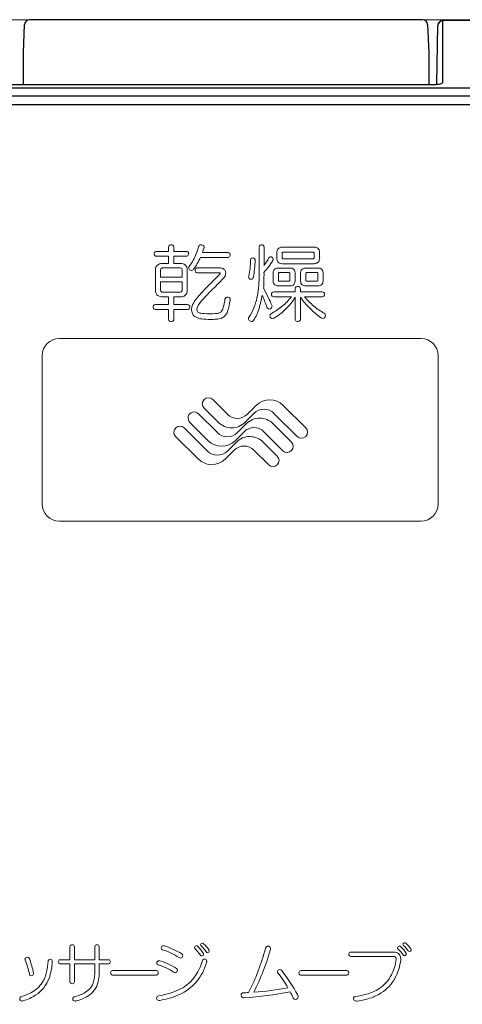
# Model space of a CAD drawing. Units: millimetres. Extents: x 4077 to 5277, y 779 to 2501.
# Drawn here: x 5022 to 5048, y 1184 to 1243 of the extents above; entities that cross this region are included whole.
import ezdxf

# ---------------------------------------------------------------- set-up
doc = ezdxf.new("R2010")
doc.units = ezdxf.units.MM
doc.layers.add('標註線', color=7, linetype='Continuous', lineweight=9)
doc.layers.add('繪圖線', color=7, linetype='Continuous')
doc.styles.get("Standard").update_dxf_attribs({"font": 'msjh.ttf', "height": 20})
doc.dimstyles.get("Standard").update_dxf_attribs({"dimtxt": 15, "dimasz": 5, "dimexe": 0, "dimexo": 5, "dimgap": 5, "dimtad": 0, "dimtih": 1, "dimtoh": 1, "dimdec": 1, "dimdsep": 46, "dimtxsty": 'Standard', "dimblk": 'OPEN30', "dimcen": 0.09, "dimclrt": 256, "dimadec": 0, "dimazin": 2, "dimtfac": 1, "dimtdec": 1, "dimtofl": 0, "dimtmove": 1, "dimatfit": 3, "dimldrblk": 'OPEN30', "dimfxl": 0, "dimtolj": 1, "dimtzin": 0, "dimlwe": 9, "dimarcsym": 0})

# ---------------------------------------------------------------- blocks, each defined once
blk = doc.blocks.new('_Open30')
at = {"color": 0, "linetype": 'ByBlock', "lineweight": -2}
for p, q in [((-1, 0.2679), (0, 0)), ((0, 0), (-1, -0.2679)), ((0, 0), (-1, 0))]:
    blk.add_line(p, q, dxfattribs=at)
blk = doc.blocks.new('*D33')
at = {"layer": 'Defpoints', "color": 0}
for p in [(4983.36, 1243.289), (5106.699, 1243.289), (4983.985, 1123.319)]:
    blk.add_point(p, dxfattribs=at)
at = {"layer": '標註線', "color": 0, "lineweight": 9}
for p, q in [((4988.36, 1243.289), (5106.699, 1243.289)), ((4988.985, 1123.319), (5106.699, 1123.319))]:
    blk.add_line(p, q, dxfattribs=at)
at = {"layer": '標註線', "color": 0, "lineweight": -2}
for p, q in [((5106.699, 1233.289), (5106.699, 1198.698)), ((5106.699, 1133.319), (5106.699, 1167.91))]:
    blk.add_line(p, q, dxfattribs=at)
at = {"layer": '標註線', "color": 0, "lineweight": -2, "xscale": 10, "yscale": 10, "zscale": 10}
for p, rotation in [((5106.699, 1243.289), 90), ((5106.699, 1123.319), 270)]:
    blk.add_blockref('_Open30', p, dxfattribs=dict(at, rotation=rotation))
at = {"layer": '標註線', "insert": (5106.699, 1183.304), "char_height": 20, "attachment_point": 5}
blk.add_mtext('\\A1;120', dxfattribs=at)

msp = doc.modelspace()

# ---------------------------------------------------------------- linework, layer by layer
at = {"layer": '繪圖線', "color": 7}
for p, q in [((5021.735, 1241.278), (5021.811, 1243.002)), ((5045.86, 1243.289), (5022.11, 1243.289)), ((5046.16, 1243.002), (5046.235, 1241.278)), ((5047.08, 1239.502), (5047.08, 1243.255)), ((5047.08, 1243.255), (5067.497, 1243.255)), ((5046.718, 1239.385), (5046.779, 1242.93)), ((5021.735, 1239.381), (5021.735, 1241.278)), ((5046.235, 1241.278), (5046.235, 1239.381)), ((5066.714, 1239.152), (4901.257, 1239.152)), ((4921.493, 1239.375), (5046.478, 1239.375)), ((5066.714, 1238.663), (4901.257, 1238.663)), ((4901.485, 1238.169), (5066.485, 1238.169))]:
    msp.add_line(p, q, dxfattribs=at)
at = {"layer": '繪圖線', "color": 7, "lineweight": 5}
for p, q in [((5029.783, 1229.297), (5030.512, 1229.297)), ((5030.512, 1229.55), (5030.512, 1229.297)), ((5030.832, 1229.55), (5030.832, 1229.297)), ((5030.832, 1229.297), (5031.576, 1229.297)), ((5035.974, 1229.561), (5035.974, 1227.732)), ((5036.274, 1229.561), (5036.274, 1228.435)), ((5037.431, 1229.555), (5039.248, 1229.555)), ((5029.783, 1229.002), (5030.512, 1229.002)), ((5030.512, 1229.002), (5030.512, 1228.569)), ((5030.832, 1229.002), (5030.832, 1228.569)), ((5030.832, 1229.002), (5031.576, 1229.002)), ((5032.433, 1228.93), (5034.075, 1228.93)), ((5034.075, 1229.235), (5032.562, 1229.235)), ((5037.044, 1229.179), (5037.044, 1228.925)), ((5037.374, 1229.179), (5037.374, 1228.925)), ((5037.446, 1229.256), (5039.228, 1229.256)), ((5037.446, 1228.848), (5039.228, 1228.848)), ((5039.306, 1229.179), (5039.306, 1228.925)), ((5039.636, 1229.179), (5039.636, 1228.925)), ((5029.716, 1228.182), (5029.716, 1226.942)), ((5030.026, 1228.156), (5030.026, 1227.727)), ((5030.119, 1228.569), (5030.512, 1228.569)), ((5030.171, 1228.295), (5031.183, 1228.295)), ((5030.832, 1228.569), (5031.235, 1228.569)), ((5031.327, 1228.156), (5031.327, 1227.727)), ((5031.637, 1228.182), (5031.637, 1226.942)), ((5032.257, 1228.306), (5033.554, 1228.306)), ((5037.126, 1228.29), (5037.849, 1228.29)), ((5037.431, 1228.549), (5039.228, 1228.549)), ((5038.784, 1228.29), (5039.543, 1228.29)), ((5030.026, 1227.727), (5031.327, 1227.727)), ((5032.257, 1228.001), (5033.58, 1228.001)), ((5036.826, 1228.011), (5036.826, 1227.489)), ((5037.146, 1227.96), (5037.146, 1227.552)), ((5037.199, 1228.011), (5037.778, 1228.011)), ((5037.829, 1227.96), (5037.829, 1227.552)), ((5038.149, 1228.011), (5038.149, 1227.489)), ((5038.485, 1228.011), (5038.485, 1227.489)), ((5038.805, 1227.96), (5038.805, 1227.552)), ((5038.857, 1228.011), (5039.471, 1228.013)), ((5039.523, 1227.962), (5039.523, 1227.554)), ((5039.843, 1228.011), (5039.843, 1227.489)), ((5030.026, 1227.458), (5030.026, 1226.967)), ((5030.026, 1227.458), (5031.327, 1227.458)), ((5031.327, 1227.458), (5031.327, 1226.955)), ((5037.126, 1227.211), (5037.849, 1227.211)), ((5037.198, 1227.489), (5037.777, 1227.489)), ((5038.164, 1227.03), (5038.164, 1226.844)), ((5038.474, 1227.03), (5038.474, 1226.844)), ((5038.784, 1227.211), (5039.543, 1227.211)), ((5038.856, 1227.489), (5039.471, 1227.491)), ((5030.109, 1226.555), (5030.512, 1226.555)), ((5030.171, 1226.828), (5031.183, 1226.828)), ((5030.512, 1226.555), (5030.512, 1226.08)), ((5030.832, 1226.555), (5031.245, 1226.555)), ((5030.832, 1226.555), (5030.832, 1226.08)), ((5036.868, 1226.844), (5038.164, 1226.844)), ((5036.868, 1226.555), (5037.932, 1226.555)), ((5038.164, 1226.526), (5038.164, 1225.201)), ((5038.474, 1226.844), (5039.786, 1226.844)), ((5038.474, 1226.524), (5038.474, 1225.201)), ((5038.714, 1226.555), (5039.786, 1226.555)), ((5029.722, 1226.08), (5030.512, 1226.08)), ((5029.722, 1225.785), (5030.512, 1225.785)), ((5030.512, 1225.785), (5030.512, 1225.197)), ((5030.832, 1226.08), (5031.643, 1226.08)), ((5030.832, 1225.785), (5030.832, 1225.197)), ((5030.832, 1225.785), (5031.643, 1225.785)), ((5023.913, 1224.036), (5045.757, 1224.036)), ((5022.874, 1214.041), (5022.874, 1222.997)), ((5046.796, 1222.997), (5046.796, 1214.041)), ((5032.652, 1219.828), (5033.508, 1218.972)), ((5033.175, 1220.345), (5034.067, 1219.452)), ((5037.434, 1219.992), (5038.794, 1218.631)), ((5032.317, 1219.487), (5033.455, 1218.35)), ((5035.133, 1218.973), (5035.676, 1219.517)), ((5036.874, 1219.512), (5038.273, 1218.112)), ((5031.456, 1218.633), (5032.86, 1217.23)), ((5031.798, 1218.968), (5032.909, 1217.857)), ((5036.824, 1218.886), (5037.935, 1217.775)), ((5030.932, 1218.119), (5032.31, 1216.74)), ((5034.531, 1217.858), (5035.072, 1218.398)), ((5036.267, 1218.404), (5037.42, 1217.252)), ((5034.063, 1217.234), (5034.605, 1217.777)), ((5036.231, 1217.765), (5037.077, 1216.919)), ((5033.927, 1216.748), (5034.47, 1217.29)), ((5035.669, 1217.288), (5036.56, 1216.397)), ((5045.757, 1213.001), (5023.913, 1213.001)), ((5024.55, 1187.298), (5024.55, 1186.51)), ((5024.825, 1187.298), (5024.825, 1186.51)), ((5026.054, 1187.298), (5026.054, 1186.51)), ((5026.318, 1187.298), (5026.318, 1186.51)), ((5023.951, 1186.51), (5024.55, 1186.51)), ((5024.825, 1186.51), (5026.054, 1186.51)), ((5026.318, 1186.51), (5026.89, 1186.51)), ((5041.522, 1186.969), (5044.12, 1186.969)), ((5041.523, 1186.708), (5044.091, 1186.708)), ((5023.951, 1186.262), (5024.55, 1186.262)), ((5024.55, 1186.262), (5024.55, 1185.175)), ((5024.825, 1186.262), (5026.054, 1186.262)), ((5024.825, 1186.262), (5024.825, 1185.175)), ((5026.054, 1186.262), (5026.054, 1185.815)), ((5026.318, 1186.262), (5026.318, 1185.817)), ((5026.318, 1186.262), (5026.89, 1186.262)), ((5027.121, 1185.858), (5029.77, 1185.858)), ((5027.121, 1185.579), (5029.77, 1185.579)), ((5038.495, 1185.855), (5041.281, 1185.855)), ((5038.495, 1185.575), (5041.274, 1185.575))]:
    msp.add_line(p, q, dxfattribs=at)
at = {"layer": '繪圖線', "color": 7}
for centre, radius, start, end in [((5022.111, 1242.988), 0.301, 90.1139, 177.38685), ((5045.86, 1242.989), 0.3, 2.43999, 90.05855), ((5047.079, 1242.925), 0.3, 89.92895, 178.99161), ((5047.082, 1242.954), 0.302, 90.47954, 178.64589), ((5046.492, 1241.729), 2.354, 269.66164, 278.85974), ((5046.769, 1240.057), 0.66, 277.45139, 292.83833), ((5046.988, 1239.542), 0.1, 291.59882, 336.50385)]:
    msp.add_arc(centre, radius, start, end, dxfattribs=at)
at = {"layer": '繪圖線', "color": 7, "lineweight": 5}
for centre, radius, start, end in [((5029.779, 1229.148), 0.149, 88.42324, 123.766), ((5030.655, 1229.553), 0.144, 148.91774, 181.08562), ((5030.66, 1229.543), 0.152, 101.44748, 146.59988), ((5030.672, 1229.504), 0.193, 70.78398, 102.7339), ((5030.688, 1229.547), 0.147, 36.21449, 71.36288), ((5030.689, 1229.553), 0.143, 358.93468, 34.57726), ((5031.578, 1229.138), 0.159, 67.76065, 90.82482), ((5063.077, 1218.907), 32.554, 160.82164, 161.68046), ((5032.456, 1229.557), 0.134, 106.05363, 160.60798), ((5032.478, 1229.489), 0.206, 67.45713, 106.5636), ((5032.505, 1229.533), 0.155, 27.98059, 70.24135), ((5020.445, 1233.433), 12.823, 340.89136, 342.12063), ((5032.496, 1229.541), 0.16, 343.78751, 24.11529), ((5036.111, 1229.564), 0.137, 149.24968, 181.09609), ((5036.116, 1229.552), 0.147, 98.18726, 146.36222), ((5036.124, 1229.524), 0.176, 67.29108, 99.48876), ((5036.142, 1229.563), 0.133, 30.51091, 67.69187), ((5036.132, 1229.563), 0.141, 359.38965, 28.85485), ((5037.588, 1229.185), 0.544, 158.45688, 180.66753), ((5037.317, 1229.281), 0.257, 117.04079, 156.33544), ((5037.391, 1229.114), 0.44, 92.24297, 115.6669), ((5037.429, 1228.759), 0.797, 89.84702, 93.93934), ((5039.251, 1228.759), 0.796, 86.058, 90.20963), ((5039.293, 1229.136), 0.418, 61.06551, 88.23771), ((5039.347, 1229.266), 0.278, 12.67073, 57.81652), ((5039.025, 1229.181), 0.611, 359.79546, 13.8459), ((5029.8, 1229.15), 0.164, 165.74915, 196.46749), ((5029.778, 1229.157), 0.141, 125.29577, 166.35218), ((5029.778, 1229.142), 0.141, 196.01245, 228.29475), ((5029.772, 1229.138), 0.134, 228.76868, 249.75111), ((5029.782, 1229.165), 0.162, 250.03761, 270.67377), ((5031.578, 1229.16), 0.157, 269.12283, 294.82819), ((5031.587, 1229.162), 0.134, 26.79246, 67.28212), ((5031.588, 1229.136), 0.132, 295.46166, 324.72416), ((5031.569, 1229.148), 0.154, 325.14545, 356.90352), ((5031.563, 1229.15), 0.16, 356.27153, 26.7375), ((5029.413, 1230.196), 2.955, 322.97922, 339.05817), ((5028.521, 1230.688), 4.289, 324.7109, 335.80714), ((5034.079, 1229.081), 0.155, 60.95673, 91.27776), ((5034.079, 1229.084), 0.154, 268.64741, 298.97664), ((5034.079, 1229.09), 0.147, 8.32347, 59.20338), ((5034.086, 1229.069), 0.137, 299.63218, 330.97495), ((5034.059, 1229.083), 0.168, 331.2636, 9.77233), ((5030.948, 1228.801), 4.514, 347.20916, 359.53971), ((5035.587, 1228.769), 0.125, 143.22162, 182.21765), ((5035.597, 1228.751), 0.144, 88.46283, 139.44228), ((5035.603, 1228.747), 0.148, 43.79566, 91.0303), ((5028.85, 1228.994), 6.896, 349.40945, 358.10887), ((5035.621, 1228.767), 0.121, 359.95661, 42.84354), ((5033.41, 1230.557), 3.564, 323.45651, 332.38396), ((5033.382, 1230.739), 3.958, 316.94332, 329.75386), ((5036.669, 1228.855), 0.112, 91.28506, 153.41047), ((5036.66, 1228.807), 0.16, 50.38133, 87.96734), ((5036.67, 1228.809), 0.152, 10.24265, 52.66044), ((5036.692, 1228.815), 0.13, 327.32756, 9.30306), ((5037.571, 1228.918), 0.528, 179.17432, 203.7913), ((5037.316, 1228.821), 0.256, 207.03321, 244.1518), ((5037.464, 1229.189), 0.0895, 156.30403, 179.65707), ((5037.58, 1229.179), 0.206, 176.99582, 180.13428), ((5037.531, 1228.923), 0.157, 179.17514, 189.22873), ((5037.437, 1228.906), 0.062, 187.25001, 219.6816), ((5037.426, 1229.204), 0.0487, 103.37821, 154.68511), ((5037.426, 1228.899), 0.0487, 222.32605, 249.11444), ((5037.439, 1228.933), 0.0855, 249.2205, 264.68107), ((5037.444, 1229.136), 0.12, 88.98775, 104.40417), ((5037.446, 1228.992), 0.144, 264.07881, 270.27611), ((5039.23, 1229.117), 0.138, 81.21874, 90.56079), ((5039.23, 1228.973), 0.126, 269.19873, 282.68079), ((5039.242, 1229.185), 0.0699, 55.59575, 82.81736), ((5039.245, 1228.912), 0.0627, 282.02751, 307.95239), ((5039.249, 1229.199), 0.0537, 17.95463, 53.35706), ((5039.248, 1228.905), 0.0551, 309.67921, 340.56762), ((5039.215, 1228.917), 0.09, 340.32328, 352.22681), ((5039.187, 1229.181), 0.119, 358.89953, 17.11311), ((5039.161, 1228.924), 0.144, 352.14163, 0.42038), ((5039.351, 1228.833), 0.273, 307.1704, 344.72824), ((5039.042, 1228.922), 0.595, 344.34423, 0.33514), ((5030.099, 1228.186), 0.383, 87.03403, 180.63855), ((5030.235, 1228.159), 0.209, 163.75517, 180.88623), ((5030.134, 1228.188), 0.104, 134.47372, 163.25907), ((5030.14, 1228.174), 0.118, 100.35713, 132.158), ((5030.168, 1228.054), 0.241, 89.22688, 101.61808), ((5031.192, 1228.117), 0.178, 62.76608, 92.86219), ((5031.265, 1228.198), 0.372, 357.56463, 94.69762), ((5031.224, 1228.19), 0.0994, 17.07992, 59.58003), ((5031.12, 1228.159), 0.207, 359.08743, 16.8378), ((5031.917, 1228.291), 0.192, 138.97896, 177.07025), ((5031.882, 1228.308), 0.157, 182.80111, 246.81189), ((5031.898, 1228.314), 0.168, 242.55684, 292.28366), ((5031.904, 1228.284), 0.139, 294.66078, 327.88776), ((5032.281, 1228.153), 0.171, 171.14261, 207.08983), ((5032.259, 1228.161), 0.148, 124.73703, 172.7479), ((5032.254, 1228.157), 0.149, 88.89216, 122.49228), ((5033.565, 1227.726), 0.579, 71.02685, 91.06773), ((5033.653, 1227.973), 0.318, 35.89271, 71.65038), ((5033.671, 1227.994), 0.291, 1.33209, 34.49377), ((5037.105, 1228.02), 0.277, 150.25481, 168.49027), ((5037.079, 1228.034), 0.247, 119.88729, 150.0265), ((5037.121, 1227.942), 0.348, 89.07056, 118.34858), ((5037.394, 1229.006), 0.457, 245.50631, 267.45383), ((5037.429, 1229.367), 0.818, 266.12864, 270.11184), ((5037.854, 1227.925), 0.365, 71.95362, 90.75606), ((5037.888, 1228.024), 0.26, 41.67609, 72.35151), ((5037.888, 1228.028), 0.257, 18.74142, 40.95878), ((5037.806, 1228.003), 0.343, 1.30311, 18.30213), ((5038.764, 1228.02), 0.277, 150.25481, 168.49027), ((5038.737, 1228.034), 0.247, 119.88729, 150.0265), ((5038.779, 1227.942), 0.348, 89.07056, 118.34858), ((5039.243, 1229.542), 0.994, 269.14451, 273.61372), ((5039.295, 1228.954), 0.404, 271.50779, 303.12083), ((5039.548, 1227.925), 0.365, 71.95362, 90.75606), ((5039.582, 1228.024), 0.26, 41.67609, 72.35151), ((5039.582, 1228.028), 0.257, 18.74142, 40.95878), ((5039.5, 1228.003), 0.343, 1.30311, 18.30213), ((5032.25, 1228.138), 0.136, 207.26842, 239.4658), ((5032.254, 1228.151), 0.15, 240.50694, 271.09528), ((4867.843, 1391.285), 232.732, 315.13586, 315.40889), ((5001.954, 1258.294), 44.198, 314.75415, 316.14335), ((5033.582, 1227.94), 0.0613, 61.77407, 92.33078), ((5061.511, 1200.839), 38.888, 135.87712, 135.90996), ((5033.486, 1228.019), 0.152, 315.90159, 331.18552), ((5033.599, 1227.97), 0.0267, 0.32662, 63.61375), ((5033.571, 1227.972), 0.0556, 331.17638, 357.64848), ((5033.451, 1228.031), 0.517, 316.04918, 341.62819), ((5033.561, 1227.991), 0.401, 342.10963, 1.48419), ((5035.503, 1227.756), 0.159, 163.47944, 200.46792), ((5035.49, 1227.758), 0.147, 202.6711, 244.68154), ((5035.494, 1227.757), 0.149, 243.38402, 291.78988), ((5035.501, 1227.733), 0.123, 292.80116, 327.59375), ((5035.462, 1227.756), 0.168, 328.08753, 350.15832), ((5029.514, 1227.708), 6.46, 354.39579, 0.206), ((5013.364, 1227.907), 22.91, 358.7868, 0.32535), ((5037.186, 1228.002), 0.36, 168.23914, 178.56072), ((5037.237, 1227.961), 0.0906, 171.49687, 180.54237), ((5037.294, 1227.55), 0.147, 179.52047, 186.8486), ((5037.197, 1227.968), 0.0497, 152.63487, 172.59855), ((5037.221, 1227.541), 0.0734, 186.1595, 200.90141), ((5037.188, 1227.528), 0.0382, 200.67832, 229.01044), ((5037.183, 1227.975), 0.034, 121.36667, 152.39516), ((5037.19, 1227.962), 0.0485, 100.55672, 120.34021), ((5037.197, 1227.923), 0.0886, 89.00112, 100.78442), ((5037.779, 1227.938), 0.0733, 71.16448, 91.41037), ((5037.792, 1227.974), 0.0349, 26.2251, 71.21351), ((5037.777, 1227.534), 0.0506, 324.23303, 351.32299), ((5037.775, 1227.967), 0.0533, 7.02248, 25.59901), ((5037.699, 1227.55), 0.13, 349.77916, 0.91513), ((5037.731, 1227.96), 0.0979, 359.76116, 7.57035), ((5038.844, 1228.002), 0.36, 168.23914, 178.56072), ((5038.895, 1227.961), 0.0906, 171.49687, 180.54237), ((5038.952, 1227.55), 0.147, 179.52047, 186.8486), ((5038.855, 1227.968), 0.0497, 152.63487, 172.59855), ((5038.879, 1227.541), 0.0734, 186.1595, 200.90141), ((5038.846, 1227.528), 0.0382, 200.67832, 229.01044), ((5038.841, 1227.975), 0.034, 121.36667, 152.39516), ((5038.848, 1227.962), 0.0485, 100.55672, 120.34021), ((5038.855, 1227.923), 0.0886, 89.00112, 100.78442), ((5039.473, 1227.94), 0.0733, 71.16448, 91.41037), ((5039.484, 1227.528), 0.0348, 290.77657, 322.37991), ((5039.486, 1227.976), 0.0349, 26.2251, 71.21351), ((5039.471, 1227.536), 0.0506, 324.23303, 351.32299), ((5039.469, 1227.969), 0.0533, 7.02248, 25.59901), ((5039.392, 1227.552), 0.13, 349.77916, 0.91513), ((5039.425, 1227.962), 0.0979, 359.76116, 7.57035), ((5030.146, 1226.937), 0.43, 179.41415, 205.74042), ((5030.211, 1226.963), 0.185, 178.79786, 204.77286), ((5031.138, 1226.962), 0.19, 341.55029, 357.87631), ((5031.167, 1226.939), 0.47, 346.3426, 0.33054), ((5039.029, 1220.884), 8.807, 135.02274, 140.25771), ((5031.116, 1227.545), 4.851, 347.35972, 354.47546), ((5032.274, 1227.484), 3.996, 354.12893, 359.1108), ((5016.449, 1216.824), 22.296, 25.73975, 27.37228), ((5037.148, 1227.494), 0.322, 180.78879, 201.73559), ((5037.08, 1227.467), 0.248, 201.92771, 229.77974), ((5037.094, 1227.488), 0.274, 230.34384, 253.47058), ((5037.124, 1227.594), 0.383, 253.64588, 270.34919), ((5037.187, 1227.53), 0.0395, 231.05012, 256.15298), ((5037.197, 1227.566), 0.0766, 256.00839, 271.3397), ((5037.779, 1227.562), 0.0726, 268.54759, 289.1036), ((5037.79, 1227.526), 0.0348, 290.77657, 322.37991), ((5037.853, 1227.579), 0.368, 269.37455, 289.0086), ((5037.887, 1227.478), 0.262, 289.13995, 315.28781), ((5037.893, 1227.469), 0.251, 315.86135, 337.71214), ((5037.823, 1227.495), 0.326, 338.21055, 359.06046), ((5038.317, 1227.033), 0.153, 150.75606, 181.34356), ((5038.309, 1227.034), 0.145, 104.9689, 149.42829), ((5038.319, 1227.005), 0.176, 72.57801, 105.78949), ((5038.33, 1227.034), 0.145, 38.41332, 73.25123), ((5038.325, 1227.034), 0.15, 358.4835, 37.10873), ((5038.806, 1227.494), 0.322, 180.78879, 201.73559), ((5038.738, 1227.467), 0.248, 201.92771, 229.77974), ((5038.752, 1227.488), 0.274, 230.34384, 253.47058), ((5038.782, 1227.594), 0.383, 253.64588, 270.34919), ((5038.846, 1227.53), 0.0395, 231.05012, 256.15298), ((5038.855, 1227.566), 0.0766, 256.00839, 271.3397), ((5039.473, 1227.564), 0.0726, 268.54759, 289.1036), ((5039.547, 1227.579), 0.368, 269.37455, 289.0086), ((5039.581, 1227.478), 0.262, 289.13995, 315.28781), ((5039.587, 1227.469), 0.251, 315.86135, 337.71214), ((5039.516, 1227.495), 0.326, 338.21055, 359.06046), ((5030.072, 1226.91), 0.352, 206.88001, 262.4448), ((5030.107, 1227.063), 0.509, 260.84716, 270.18304), ((5030.128, 1226.932), 0.097, 208.41449, 245.26834), ((5030.149, 1226.976), 0.146, 245.13459, 258.10808), ((5030.168, 1227.073), 0.245, 258.46982, 270.68522), ((5031.187, 1227.06), 0.232, 269.06849, 281.85653), ((5031.213, 1226.949), 0.118, 280.4249, 308.64052), ((5031.25, 1227.022), 0.468, 269.34978, 287.15751), ((5031.22, 1226.935), 0.103, 310.50358, 341.15984), ((5031.292, 1226.901), 0.339, 286.51256, 326.83996), ((5031.266, 1226.914), 0.368, 327.29098, 346.45647), ((5034.198, 1224.897), 2.526, 140.18115, 150.15702), ((5039.384, 1220.405), 9.062, 134.14761, 140.19577), ((5025.367, 1227.814), 8.663, 348.10673, 350.695), ((5034.056, 1226.384), 0.143, 122.26896, 168.15362), ((5034.065, 1226.369), 0.16, 89.7477, 122.0088), ((5034.068, 1226.355), 0.174, 57.05256, 90.7887), ((5030.644, 1226.789), 3.607, 342.02194, 352.88616), ((5034.087, 1226.386), 0.137, 12.42216, 56.76468), ((5033.987, 1226.371), 0.239, 352.98753, 10.78952), ((5032.516, 1227.196), 3.408, 326.89168, 347.93182), ((5028.899, 1227.924), 7.376, 343.57195, 350.07542), ((5020.184, 1219.997), 17.312, 20.00671, 22.61287), ((5021.513, 1219.175), 16.713, 24.28524, 26.01764), ((5036.862, 1226.693), 0.138, 177.23245, 272.21927), ((5036.863, 1226.705), 0.139, 88.18916, 182.35912), ((5034.573, 1229.266), 4.316, 310.4692, 321.08079), ((5035.058, 1228.417), 3.637, 314.30354, 328.6693), ((5043.123, 1229.88), 5.733, 215.82723, 224.23959), ((5042.624, 1229.915), 5.156, 220.67923, 229.63296), ((5039.791, 1226.705), 0.139, 357.61322, 91.97606), ((5039.791, 1226.693), 0.139, 267.99143, 2.41929), ((5029.733, 1225.932), 0.159, 169.6589, 212.16879), ((5029.717, 1225.939), 0.142, 123.96644, 170.95773), ((5029.71, 1225.919), 0.132, 212.75837, 246.44574), ((5029.718, 1225.931), 0.149, 88.47525, 122.27805), ((5029.72, 1225.946), 0.16, 247.03897, 270.7088), ((5031.647, 1225.93), 0.15, 58.58693, 91.42463), ((5031.646, 1225.938), 0.153, 268.87338, 301.94403), ((5031.65, 1225.941), 0.139, 16.05912, 57.2761), ((5031.653, 1225.921), 0.134, 303.19567, 333.00529), ((5031.628, 1225.933), 0.162, 333.26914, 16.76513), ((5032.608, 1225.78), 0.709, 148.14159, 176.38909), ((5032.613, 1225.802), 0.712, 178.13276, 201.59959), ((5032.528, 1225.811), 0.306, 152.00877, 184.06922), ((5032.464, 1225.785), 0.242, 179.10437, 211.21727), ((5033.519, 1225.31), 1.417, 140.75492, 152.95738), ((5033.354, 1225.952), 0.448, 319.51883, 334.93594), ((5032.509, 1226.303), 1.363, 336.60985, 348.37429), ((5033.249, 1226.659), 2.846, 327.49567, 343.2306), ((5036.597, 1225.962), 0.152, 196.2522, 251.78205), ((5036.593, 1225.962), 0.151, 253.32437, 307.14446), ((5036.581, 1225.988), 0.178, 305.21031, 348.94446), ((5034.333, 1229.766), 4.854, 299.26864, 308.79419), ((5036.576, 1225.985), 0.183, 350.13596, 20.61776), ((5034.848, 1228.62), 3.929, 301.09187, 314.43921), ((5042.243, 1228.979), 4.475, 223.82908, 235.8718), ((5042.148, 1229.414), 4.465, 230.11886, 239.80816), ((5030.659, 1225.194), 0.147, 179.15317, 206.30506), ((5030.658, 1225.2), 0.149, 208.44246, 259.05629), ((5030.695, 1225.192), 0.137, 297.0265, 334.37999), ((5030.683, 1225.195), 0.149, 335.35745, 0.71652), ((5032.365, 1225.724), 0.454, 204.07691, 244.05717), ((5032.642, 1226.307), 1.099, 244.35673, 263.75987), ((5032.446, 1225.804), 0.238, 217.54905, 258.32818), ((5032.706, 1226.819), 1.285, 256.10225, 268.23107), ((5032.987, 1228.909), 3.723, 262.82921, 270.60554), ((5033.033, 1233.846), 8.319, 267.47437, 272.06434), ((5033.074, 1229.961), 4.775, 269.42988, 273.8521), ((5033.312, 1226.344), 0.812, 271.48535, 287.35891), ((5033.328, 1226.358), 1.163, 273.32699, 287.7632), ((5033.456, 1225.873), 0.32, 287.94029, 318.44655), ((5033.508, 1225.781), 0.56, 288.21711, 313.07432), ((5033.285, 1225.952), 0.838, 316.22899, 340.70909), ((5035.491, 1225.241), 0.153, 142.40831, 182.19475), ((5035.528, 1225.246), 0.189, 183.27293, 234.9954), ((5035.507, 1225.225), 0.172, 290.7781, 326.45427), ((5036.78, 1225.395), 0.155, 118.34229, 179.52928), ((5036.805, 1225.403), 0.18, 182.22712, 233.6939), ((5036.791, 1225.38), 0.153, 232.69389, 271.64171), ((5036.761, 1225.456), 0.232, 278.61872, 299.94617), ((5038.32, 1225.198), 0.156, 179.00633, 205.31156), ((5038.315, 1225.204), 0.153, 208.01025, 272.10295), ((5038.326, 1225.201), 0.151, 268.01585, 331.97964), ((5038.319, 1225.198), 0.155, 334.06009, 1.05449), ((5039.826, 1225.394), 0.152, 231.974, 269.34805), ((5039.815, 1225.407), 0.165, 273.30677, 322.2979), ((5039.837, 1225.418), 0.15, 0.03123, 64.43034), ((5039.81, 1225.421), 0.178, 319.71394, 359.12299), ((5030.672, 1225.238), 0.188, 256.99351, 296.99724), ((5035.519, 1225.218), 0.161, 232.00172, 287.65419), ((5023.913, 1222.997), 1.039, 90, 180), ((5045.757, 1222.997), 1.039, 0, 90), ((5032.914, 1220.086), 0.367, 44.71368, 224.64281), ((5881.042, 374.372), 1195.619, 134.986421, 135.023061), ((5036.617, 1219.184), 1.148, 44.6625, 134.53131), ((5032.057, 1219.228), 0.367, 44.82809, 225.17191), ((5034.664, 1220.069), 0.859, 225.99432, 315.01323), ((5036.013, 1218.075), 1.147, 45.00202, 135.04473), ((5036.273, 1218.919), 0.845, 44.64802, 134.95343), ((5031.199, 1218.371), 0.367, 45.52135, 223.35938), ((5034.32, 1219.781), 1.146, 224.91878, 315.20305), ((-67223.895, 73477.402), 102189.384, 314.9998025, 315.00022959), ((5035.672, 1217.804), 0.845, 45.29646, 135.27181), ((5038.532, 1218.373), 0.368, 225.1787, 44.5158), ((5034.06, 1218.947), 0.851, 224.61159, 315.10098), ((5035.412, 1216.959), 1.149, 44.54936, 134.62719), ((5033.719, 1218.67), 1.148, 225.10885, 315.00833), ((5035.068, 1216.693), 0.846, 44.69029, 135.04566), ((5037.675, 1217.516), 0.367, 225.95335, 44.98363), ((5033.46, 1217.831), 0.849, 225.02787, 315.32084), ((5036.817, 1216.659), 0.367, 225.47171, 45.07501), ((5033.115, 1217.56), 1.149, 225.53933, 314.97035), ((5023.913, 1214.041), 1.039, 180.00005, 270.00005), ((5045.757, 1214.041), 1.039, 269.99995, 359.99995), ((5024.688, 1187.278), 0.139, 8.17668, 171.82332), ((5026.186, 1187.285), 0.133, 5.60554, 174.39446), ((5030.203, 1187.216), 0.14, 87.68337, 176.64821), ((5030.176, 1187.226), 0.113, 180.85517, 256.87825), ((5028.744, 1182.901), 4.444, 57.17174, 71.55117), ((5030.215, 1187.189), 0.167, 72.35909, 92.11248), ((5028.501, 1182.209), 5.434, 58.95086, 71.04695), ((5032.189, 1187.241), 0.111, 88.86219, 176.35734), ((5032.165, 1187.249), 0.088, 180.61246, 226.23516), ((5029.832, 1184.973), 3.171, 34.8564, 44.22452), ((5032.19, 1187.251), 0.102, 44.50141, 89.6888), ((5030.4, 1185.426), 2.658, 33.93333, 45.49626), ((5032.552, 1187.401), 0.107, 90.90262, 174.80834), ((5032.544, 1187.421), 0.0991, 186.00698, 227.1147), ((5030.284, 1185.167), 3.093, 35.9563, 44.85628), ((5032.554, 1187.411), 0.0969, 39.94785, 91.97735), ((5030.475, 1185.246), 3.098, 36.96294, 45.97301), ((5032.862, 1187.047), 0.108, 358.18745, 34.88519), ((5023.984, 1190.422), 12.793, 332.57273, 345.43284), ((5023.353, 1190.8), 13.801, 333.06078, 344.58084), ((5036.515, 1187.177), 0.152, 88.87223, 169.78568), ((5036.525, 1187.189), 0.141, 358.86863, 92.64394), ((5036.376, 1187.202), 0.29, 345.54002, 356.78201), ((5044.442, 1187.223), 0.105, 124.96831, 176.01868), ((5044.433, 1187.232), 0.0955, 181.20329, 232.63368), ((5042.777, 1185.518), 2.289, 34.10597, 45.72785), ((5044.454, 1187.213), 0.12, 88.72038, 126.5903), ((5044.454, 1187.233), 0.1, 43.35867, 88.73226), ((5042.804, 1185.508), 2.488, 34.87104, 46.15455), ((5044.768, 1187.437), 0.101, 107.55459, 177.10727), ((5044.748, 1187.44), 0.0811, 178.31961, 231.63728), ((5043.018, 1185.601), 2.444, 36.26553, 46.58194), ((5044.773, 1187.429), 0.111, 45.26586, 108.57503), ((5042.866, 1185.428), 2.874, 37.26785, 46.33177), ((5045.066, 1187.12), 0.113, 270.12896, 334.8192), ((5045.08, 1187.108), 0.095, 337.84024, 39.71068), ((5021.963, 1186.53), 0.129, 84.13084, 174.29129), ((5021.973, 1186.548), 0.138, 182.18959, 204.81801), ((5017.928, 1184.877), 4.238, 10.2536, 22.36018), ((5021.981, 1186.531), 0.127, 21.25015, 92.04777), ((5017.171, 1184.694), 5.275, 10.9136, 20.90831), ((5023.346, 1186.42), 0.114, 87.37773, 177.20072), ((5023.356, 1186.405), 0.129, 353.34795, 92.44381), ((5023.968, 1186.386), 0.125, 97.90064, 262.09936), ((5026.873, 1186.386), 0.125, 278.08601, 81.91399), ((5031.239, 1186.778), 0.167, 239.08229, 268.7232), ((5031.23, 1186.752), 0.141, 272.01486, 359.56558), ((5031.241, 1186.75), 0.13, 0.03809, 61.24655), ((5032.512, 1186.827), 0.0874, 207.71447, 270.02115), ((5032.509, 1186.855), 0.116, 271.37078, 355.66938), ((5032.679, 1186.418), 0.136, 86.08282, 162.13424), ((5032.525, 1186.851), 0.0993, 357.08516, 36.35396), ((5032.694, 1186.433), 0.12, 358.7669, 92.6101), ((5032.861, 1187.033), 0.088, 214.5822, 270.41064), ((5032.863, 1187.052), 0.107, 269.20058, 355.25847), ((5041.54, 1186.84), 0.14, 169.40976, 225.60851), ((5041.52, 1186.849), 0.119, 89.0139, 172.07209), ((5041.524, 1186.833), 0.125, 228.64741, 269.73408), ((5041.293, 1186.937), 2.998, 333.30887, 352.11457), ((5044.096, 1186.527), 0.182, 50.68547, 91.46941), ((5044.128, 1186.537), 0.431, 52.43276, 91.0176), ((5041.37, 1186.903), 3.194, 331.87101, 352.87756), ((5044.117, 1186.556), 0.146, 18.23481, 49.80014), ((5044.055, 1186.542), 0.209, 355.50788, 16.54771), ((5044.148, 1186.568), 0.395, 15.86588, 51.93827), ((5044.122, 1186.563), 0.421, 352.2828, 15.57752), ((5044.749, 1186.841), 0.0866, 207.70495, 272.4968), ((5044.748, 1186.872), 0.117, 272.48463, 320.05202), ((5044.757, 1186.869), 0.108, 318.16079, 359.5147), ((5044.768, 1186.871), 0.0967, 358.08116, 37.48868), ((5045.063, 1187.097), 0.0902, 214.19035, 272.087), ((5019.063, 1186.675), 4.177, 347.58892, 356.57012), ((5020.229, 1186.508), 3.257, 339.78741, 357.92024), ((5029.948, 1186.3), 0.151, 92.24339, 179.10669), ((5029.898, 1186.297), 0.102, 177.31944, 255.55354), ((5029.05, 1183.198), 3.112, 55.11447, 74.66441), ((5029.932, 1186.256), 0.194, 73.91912, 87.23655), ((5028.697, 1182.339), 4.302, 57.87807, 72.56077), ((5030.913, 1185.879), 0.126, 357.4238, 55.41667), ((5029.756, 1187.191), 2.888, 315.73452, 345.31981), ((5029.899, 1187.115), 3.002, 319.74173, 345.94376), ((5032.662, 1186.422), 0.152, 346.24325, 3.01113), ((5037.228, 1185.772), 0.141, 90.70163, 170.99966), ((5037.228, 1185.758), 0.154, 40.41969, 90.70313), ((5022.203, 1185.645), 0.105, 187.24424, 274.66302), ((5022.219, 1185.677), 0.137, 266.79919, 351.56857), ((5022.249, 1185.663), 0.105, 356.47127, 16.4235), ((5021.343, 1186.112), 2.075, 303.52875, 339.4172), ((5021.143, 1186.214), 2.046, 328.16257, 347.67321), ((5023.98, 1185.728), 2.076, 344.56825, 2.42482), ((5023.759, 1185.747), 2.56, 347.08257, 1.55274), ((5027.147, 1185.719), 0.142, 100.36614, 259.63386), ((5029.745, 1185.719), 0.142, 280.32724, 79.67276), ((5030.908, 1185.856), 0.131, 233.42049, 267.65227), ((5030.888, 1185.875), 0.151, 275.73386, 359.2267), ((5037.215, 1185.788), 0.127, 177.53248, 226.83704), ((5030.17, 1180.375), 8.76, 30.45404, 37.40414), ((5030.344, 1180.263), 8.963, 27.30174, 38.63129), ((5038.552, 1185.714), 0.173, 142.23681, 204.87542), ((5038.499, 1185.687), 0.114, 203.88888, 241.47321), ((5038.493, 1185.751), 0.104, 88.84553, 138.45111), ((5038.494, 1185.683), 0.108, 243.01059, 270.61011), ((5041.275, 1185.685), 0.11, 269.83037, 345.3276), ((5041.276, 1185.749), 0.106, 28.9818, 87.02209), ((5041.211, 1185.714), 0.18, 341.44673, 28.5849), ((5042.028, 1186.584), 2.183, 303.46538, 332.91529), ((5042.026, 1186.586), 2.467, 302.73626, 331.16411), ((5021.366, 1186.117), 1.806, 297.30288, 327.03846), ((5024.688, 1185.195), 0.139, 188.30738, 351.69262), ((5024.916, 1185.492), 1.112, 301.417, 343.42542), ((5024.936, 1185.462), 1.349, 302.38927, 347.73536), ((5029.956, 1187.13), 2.704, 288.91056, 313.71064), ((5029.872, 1187.195), 3.074, 294.6595, 318.92607), ((5034.55, 1201.191), 16.68, 273.80196, 280.96017), ((5041.755, 1187.041), 2.715, 285.18658, 302.96601), ((5021.65, 1184.151), 0.133, 105.29348, 180.6748), ((5021.647, 1184.145), 0.13, 178.06374, 271.92587), ((5020.799, 1187.135), 2.97, 285.93443, 298.01644), ((5020.899, 1186.809), 2.902, 286.42306, 303.24411), ((5024.846, 1184.146), 0.127, 97.94006, 178.09906), ((5024.859, 1184.153), 0.139, 181.51551, 273.6969), ((5024.303, 1186.509), 2.299, 283.21279, 301.2266), ((5024.417, 1186.301), 2.335, 282.31534, 302.11283), ((5029.927, 1184.192), 0.14, 98.64838, 181.83437), ((5029.922, 1184.184), 0.135, 178.66334, 273.2819), ((5029.035, 1189.565), 5.307, 279.44695, 289.79199), ((5029.327, 1188.432), 4.425, 278.37009, 294.38516), ((5035.03, 1184.374), 0.138, 87.42089, 180.04538), ((5035.057, 1184.372), 0.165, 179.30447, 237.84339), ((5035.055, 1184.379), 0.17, 239.48793, 275.05977), ((5034.904, 1189.544), 5.033, 271.50503, 274.96188), ((5033.92, 1203.851), 19.675, 273.35155, 281.53372), ((5033.076, 1181.937), 5.457, 24.43604, 28.89042), ((5038.172, 1184.252), 0.14, 204.56402, 269.60644), ((5038.17, 1184.281), 0.169, 270.35927, 359.08045), ((5038.116, 1184.261), 0.223, 4.41263, 30.39525), ((5041.849, 1184.162), 0.165, 163.56655, 204.97158), ((5041.81, 1184.173), 0.125, 94.96664, 163.38067), ((5041.841, 1184.161), 0.158, 205.75243, 244.48137), ((5041.41, 1188.278), 3.999, 275.58591, 285.31544), ((5041.342, 1188.291), 4.317, 277.22079, 286.22696), ((5041.694, 1187.125), 3.099, 285.9957, 302.50881), ((5021.649, 1184.234), 0.219, 270.52261, 288.52418), ((5024.874, 1184.216), 0.202, 268.18394, 281.82718), ((5029.936, 1184.221), 0.171, 268.01406, 282.05152), ((5041.844, 1184.18), 0.176, 246.32336, 283.35039)]:
    msp.add_arc(centre, radius, start, end, dxfattribs=at)

# ---------------------------------------------------------------- dimensions: what is measured, and where the dimension line sits
at = {"layer": '標註線'}
dim = msp.add_linear_dim(base=(5106.699, 1243.289), p1=(4983.985, 1123.319), p2=(4983.36, 1243.289), angle=90, dimstyle='Standard', override={"dimasz": 10, "dimfxl": 1.25}, dxfattribs=at)
dim.commit()
dim.dimension.update_dxf_attribs({"geometry": '*D33', "text_midpoint": (5106.699, 1183.304)})

doc.saveas('drawing.dxf')
